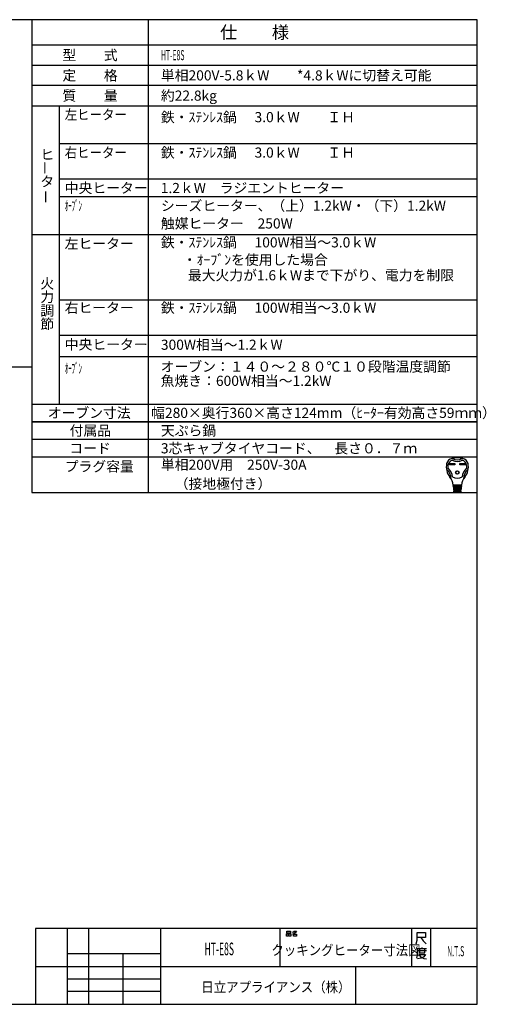
# Model space of a CAD drawing. Extents: x -762 to -212, y 859 to 1248.
# Drawn here: x -397 to -212, y 859 to 1248 of the extents above; entities that cross this region are included whole.
import ezdxf
from ezdxf.enums import TextEntityAlignment as Align

# ---------------------------------------------------------------- set-up
doc = ezdxf.new("R2010")
doc.units = 0
doc.header["$LTSCALE"] = 11.16
doc.layers.get('0').update_dxf_attribs({"linetype": 'CONTINUOUS'})
doc.layers.add('1', color=7, linetype='CONTINUOUS')
doc.layers.add('6', color=7, linetype='CONTINUOUS')
doc.styles.get("Standard").update_dxf_attribs({"font": 'TXT', "bigfont": 'BIGFONT'})

msp = doc.modelspace()

# ---------------------------------------------------------------- linework, layer by layer
at = {"color": 10, "linetype": 'CONTINUOUS'}
for p, q in [((-215.713, 1137.168), (-380.713, 1137.168)), ((-215.713, 1123.168), (-380.713, 1123.168)), ((-215.713, 1114.774), (-380.713, 1114.774)), ((-215.713, 1089.136), (-391.713, 1089.136)), ((-215.713, 1082.136), (-391.713, 1082.136)), ((-215.713, 1075.136), (-391.713, 1075.136)), ((-226.748, 1072.651), (-224.594, 1072.651)), ((-226.748, 1072.133), (-226.748, 1072.651)), ((-224.594, 1072.133), (-226.748, 1072.133)), ((-226.7, 1072.603), (-224.642, 1072.603)), ((-226.7, 1072.182), (-226.7, 1072.603)), ((-226.4, 1072.473), (-226.7, 1072.603)), ((-226.7, 1072.182), (-226.4, 1072.311)), ((-224.642, 1072.182), (-226.7, 1072.182)), ((-224.942, 1072.473), (-226.4, 1072.473)), ((-226.4, 1072.473), (-226.4, 1072.311)), ((-226.4, 1072.311), (-224.942, 1072.311)), ((-224.942, 1072.473), (-224.642, 1072.603)), ((-224.942, 1072.311), (-224.942, 1072.473)), ((-224.942, 1072.311), (-224.642, 1072.182)), ((-224.642, 1072.603), (-224.642, 1072.182)), ((-224.594, 1072.651), (-224.594, 1072.133)), ((-222.633, 1072.133), (-222.633, 1072.651)), ((-222.633, 1072.651), (-220.479, 1072.651)), ((-220.479, 1072.133), (-222.633, 1072.133)), ((-222.585, 1072.182), (-222.585, 1072.603)), ((-222.585, 1072.603), (-220.527, 1072.603)), ((-222.285, 1072.473), (-222.585, 1072.603)), ((-222.285, 1072.311), (-222.585, 1072.182)), ((-220.527, 1072.182), (-222.585, 1072.182)), ((-222.285, 1072.311), (-222.285, 1072.473)), ((-222.285, 1072.473), (-220.827, 1072.473)), ((-220.827, 1072.311), (-222.285, 1072.311)), ((-220.827, 1072.473), (-220.527, 1072.603)), ((-220.827, 1072.473), (-220.827, 1072.311)), ((-220.827, 1072.311), (-220.527, 1072.182)), ((-220.527, 1072.603), (-220.527, 1072.182)), ((-220.479, 1072.651), (-220.479, 1072.133)), ((-221.935, 1064.13), (-225.292, 1064.13)), ((-225.266, 1063.806), (-221.961, 1063.806)), ((-225.24, 1063.482), (-225.266, 1063.806)), ((-221.987, 1063.482), (-225.24, 1063.482)), ((-225.214, 1063.158), (-225.188, 1062.834)), ((-222.013, 1063.158), (-225.214, 1063.158)), ((-225.21, 1064.119), (-225.185, 1063.806)), ((-225.188, 1062.834), (-222.039, 1062.834)), ((-222.065, 1062.51), (-225.162, 1062.51)), ((-225.162, 1062.51), (-225.136, 1062.186)), ((-225.159, 1063.482), (-225.133, 1063.158)), ((-225.136, 1062.186), (-222.091, 1062.186)), ((-225.107, 1062.834), (-225.081, 1062.51)), ((-225.055, 1062.186), (-225.029, 1061.862)), ((-224.634, 1063.806), (-224.634, 1064.13)), ((-224.634, 1063.158), (-224.634, 1063.482)), ((-224.634, 1062.51), (-224.634, 1062.834)), ((-224.634, 1061.862), (-224.634, 1062.186)), ((-222.593, 1063.806), (-222.593, 1064.13)), ((-222.593, 1063.158), (-222.593, 1063.482)), ((-222.593, 1062.51), (-222.593, 1062.834)), ((-222.593, 1061.862), (-222.593, 1062.186)), ((-222.198, 1061.862), (-222.172, 1062.186)), ((-222.12, 1062.834), (-222.146, 1062.51)), ((-222.068, 1063.482), (-222.094, 1063.158)), ((-222.091, 1062.186), (-222.065, 1062.51)), ((-222.017, 1064.119), (-222.042, 1063.806)), ((-222.039, 1062.834), (-222.013, 1063.158)), ((-221.961, 1063.806), (-221.987, 1063.482)), ((-222.117, 1061.862), (-225.11, 1061.862)), ((-225.11, 1061.862), (-225.089, 1061.6)), ((-224.933, 1061.376), (-222.38, 1061.376)), ((-222.138, 1061.6), (-222.117, 1061.862))]:
    msp.add_line(p, q, dxfattribs=at)
for radius in [0.689, 0.64]:
    msp.add_circle((-223.614, 1069.071), radius, dxfattribs=at)
for centre, radius, start, end in [((-225.305, 1072.077), 2.592, 100.36782, 167.3088), ((-224.885, 1071.653), 2.43, 107.3751, 173.00178), ((-223.614, 1062.834), 11.988, 79.63218, 100.36782), ((-223.614, 1077.495), 4.05, 240.44785, 299.55215), ((-223.614, 1077.495), 3.402, 236.11009, 303.88991), ((-222.342, 1071.653), 2.43, 6.99822, 72.6249), ((-221.923, 1072.077), 2.592, 12.6912, 79.63218), ((-221.67, 1071.258), 6.318, 167.3088, 219.32975), ((-227.782, 1070.53), 0.162, 186.79445, 230.35542), ((-231.09, 1066.538), 5.022, 0.69863, 50.35542), ((-221.67, 1071.258), 5.67, 173.00178, 184.58908), ((-227.241, 1070.811), 0.081, 184.58908, 227.98624), ((-231.09, 1066.538), 5.67, 8.11112, 47.98624), ((-216.137, 1066.538), 5.67, 132.01376, 171.88888), ((-216.137, 1066.538), 5.022, 129.64458, 179.30137), ((-225.558, 1071.258), 6.318, 320.67025, 12.6912), ((-219.986, 1070.811), 0.081, 312.01376, 355.41092), ((-225.558, 1071.258), 5.67, 355.41092, 6.99822), ((-219.445, 1070.53), 0.162, 309.64458, 353.20555), ((-230.942, 1063.66), 5.67, 4.57392, 39.32975), ((-225.906, 1066.601), 0.162, 180.69863, 210.28315), ((-223.614, 1070.934), 4.05, 242.61289, 297.38711), ((-216.285, 1063.66), 5.67, 140.67025, 175.42608), ((-221.321, 1066.601), 0.162, 329.71685, 359.30137), ((-224.091, 1063.968), 0.162, 270, 90), ((-224.056, 1063.32), 0.162, 270, 90), ((-224.022, 1062.672), 0.162, 270, 90), ((-223.987, 1062.024), 0.162, 270, 90), ((-223.24, 1062.024), 0.162, 90, 270), ((-223.205, 1062.672), 0.162, 90, 270), ((-223.171, 1063.32), 0.162, 90, 270), ((-223.136, 1063.968), 0.162, 90, 270), ((-224.847, 1061.619), 0.243, 184.57392, 270), ((-222.38, 1061.619), 0.243, 270, 355.42608)]:
    msp.add_arc(centre, radius, start, end, dxfattribs=at)
at = {"layer": '1', "color": 10, "linetype": 'CONTINUOUS'}
for p, q in [((-215.713, 1247.972), (-761.713, 1247.972)), ((-345.713, 1247.972), (-345.713, 1061.136)), ((-215.713, 858.972), (-215.713, 1247.972)), ((-391.713, 1229.972), (-215.713, 1229.972)), ((-215.713, 1221.972), (-391.713, 1221.972)), ((-391.713, 1213.972), (-215.713, 1213.972)), ((-380.713, 1096.136), (-380.713, 1213.972)), ((-215.713, 1198.972), (-380.713, 1198.972)), ((-215.713, 1184.972), (-380.713, 1184.972)), ((-215.713, 1177.972), (-380.713, 1177.972)), ((-215.713, 1163.004), (-391.713, 1163.004)), ((-583.577, 1110.827), (-391.768, 1110.827)), ((-391.713, 1096.136), (-215.713, 1096.136)), ((-391.713, 1089.136), (-215.713, 1089.136)), ((-391.713, 1061.136), (-215.713, 1061.136)), ((-215.713, 888.972), (-390.213, 888.972)), ((-390.213, 888.972), (-390.213, 858.972)), ((-377.713, 888.972), (-377.713, 858.972)), ((-369.213, 858.972), (-369.213, 888.972)), ((-340.713, 858.972), (-340.713, 888.972)), ((-293.713, 888.972), (-293.713, 873.972)), ((-290.97, 887.876), (-289.558, 887.876)), ((-290.97, 887.143), (-290.97, 887.876)), ((-289.558, 887.143), (-290.97, 887.143)), ((-289.558, 887.876), (-289.558, 887.143)), ((-288.734, 887.476), (-288.323, 887.609)), ((-288.323, 887.609), (-288.028, 887.876)), ((-288.323, 887.609), (-287.793, 887.076)), ((-287.793, 887.076), (-288.146, 886.876)), ((-288.028, 887.876), (-287.146, 887.876)), ((-287.381, 887.409), (-287.793, 887.076)), ((-287.146, 887.876), (-287.381, 887.409)), ((-241.713, 888.972), (-241.713, 873.972)), ((-239.462, 884.3), (-239.462, 887.3)), ((-239.462, 887.3), (-236.153, 887.3)), ((-236.153, 887.3), (-236.153, 885.35)), ((-234.213, 888.972), (-234.213, 873.972)), ((-291.087, 886.876), (-290.381, 886.876)), ((-291.087, 885.943), (-291.087, 886.876)), ((-290.381, 885.943), (-291.087, 885.943)), ((-290.381, 886.876), (-290.381, 885.943)), ((-290.146, 886.876), (-289.44, 886.876)), ((-290.146, 885.943), (-290.146, 886.876)), ((-289.44, 885.943), (-290.146, 885.943)), ((-289.44, 886.876), (-289.44, 885.943)), ((-288.146, 886.876), (-288.793, 886.743)), ((-288.381, 886.743), (-287.087, 886.743)), ((-288.381, 885.943), (-288.381, 886.743)), ((-287.087, 885.943), (-288.381, 885.943)), ((-287.087, 886.743), (-287.087, 885.943)), ((-239.859, 882.8), (-239.462, 884.3)), ((-238.006, 885.35), (-239.462, 885.35)), ((-236.153, 885.35), (-238.006, 885.35)), ((-238.006, 885.35), (-237.08, 884)), ((-237.08, 884), (-235.889, 882.8)), ((-239.454, 880.933), (-239.454, 878.383)), ((-237.601, 880.933), (-239.454, 880.933)), ((-239.189, 880.183), (-235.748, 880.183)), ((-238.527, 880.783), (-238.527, 879.283)), ((-238.527, 879.283), (-236.41, 879.283)), ((-237.601, 881.383), (-237.601, 880.933)), ((-235.748, 880.933), (-237.601, 880.933)), ((-236.41, 879.283), (-236.41, 880.783)), ((-377.713, 878.972), (-377.713, 873.972)), ((-340.713, 878.972), (-377.713, 878.972)), ((-355.713, 878.972), (-355.713, 858.972)), ((-340.713, 873.972), (-340.713, 878.972)), ((-239.454, 878.383), (-239.719, 877.183)), ((-237.866, 877.183), (-239.322, 876.883)), ((-238.792, 878.683), (-236.145, 878.683)), ((-238.66, 878.533), (-237.998, 877.633)), ((-237.998, 877.633), (-236.807, 877.033)), ((-236.807, 877.783), (-237.866, 877.183)), ((-236.145, 878.683), (-236.807, 877.783)), ((-236.807, 877.033), (-235.748, 876.883)), ((-390.213, 873.972), (-215.713, 873.972)), ((-377.713, 873.972), (-340.713, 873.972)), ((-263.713, 858.972), (-263.713, 873.972)), ((-377.713, 868.972), (-340.713, 868.972)), ((-340.713, 863.972), (-377.713, 863.972)), ((-761.713, 858.972), (-215.713, 858.972))]:
    msp.add_line(p, q, dxfattribs=at)
at = {"layer": '6', "color": 10, "linetype": 'CONTINUOUS'}
for p, q in [((-391.713, 1247.972), (-391.713, 1061.136)), ((-215.713, 1237.972), (-391.713, 1237.972))]:
    msp.add_line(p, q, dxfattribs=at)

# ---------------------------------------------------------------- texts
at = {"color": 10}
for s, height, p in [('仕\u3000\u3000様', 5, (-303.713, 1242.972)), ('型\u3000\u3000式', 4, (-368.713, 1233.972)), ('定\u3000\u3000格', 4, (-368.713, 1225.972)), ('質\u3000\u3000量', 4, (-368.713, 1217.972)), ('オーブン寸法', 4, (-369.034, 1092.636)), ('付属品', 4, (-368.586, 1085.636)), ('コード', 4, (-368.713, 1078.636))]:
    msp.add_text(s, height=height, dxfattribs=at).set_placement(p, align=Align.MIDDLE_CENTER)
for s, width, p in [('HT-E8S', 0.5, (-340.713, 1233.972)), ('左ヒーター', 0.9, (-378.713, 1210.472)), ('右ヒーター', 0.9, (-378.713, 1195.472)), ('ｵｰﾌﾞﾝ', 0.5, (-378.713, 1174.472)), ('ｵｰﾌﾞﾝ', 0.5, (-378.713, 1110.227))]:
    msp.add_text(s, height=4, dxfattribs=dict(at, width=width)).set_placement(p, align=Align.MIDDLE_LEFT)
for s, p in [('単相200V-5.8ｋW\u3000\u3000*4.8ｋWに切替え可能', (-340.713, 1225.972)), ('約22.8kg', (-340.713, 1217.972)), ('鉄・ｽﾃﾝﾚｽ鍋', (-340.713, 1209.472)), ('3.0ｋW\u3000\u3000ＩＨ', (-303.713, 1209.472)), ('鉄・ｽﾃﾝﾚｽ鍋', (-340.713, 1195.472)), ('3.0ｋW\u3000\u3000ＩＨ\u3000', (-303.713, 1195.472)), ('中央ヒーター', (-378.713, 1181.472)), ('1.2ｋW\u3000ラジエントヒーター', (-340.773, 1181.472)), ('シーズヒーター、（上）1.2kW・（下）1.2kW', (-340.713, 1174.472)), ('触媒ヒーター\u3000250W', (-340.713, 1167.472)), ('左ヒーター', (-378.713, 1159.504)), ('鉄・ｽﾃﾝﾚｽ鍋', (-340.713, 1160.004)), ('100W相当～3.0ｋW\u3000', (-303.713, 1160.004)), ('\u3000・ｵｰﾌﾞﾝを使用した場合', (-337.534, 1153.125)), ('\u3000最大火力が1.6ｋWまで下がり、電力を制限', (-335.525, 1146.997)), ('右ヒーター', (-378.713, 1134.168)), ('鉄・ｽﾃﾝﾚｽ鍋', (-340.713, 1134.168)), ('100W相当～3.0ｋW\u3000', (-303.713, 1134.168)), ('中央ヒーター', (-378.713, 1119.668)), ('300W相当～1.2ｋW\u3000', (-340.713, 1119.564)), ('オーブン：１４０～２８０℃１０段階温度調節', (-340.8, 1110.914)), ('魚焼き：600W相当～1.2kW\u3000', (-340.8, 1105.293)), ('幅280×奥行360×高さ124mm（ﾋｰﾀｰ有効高さ59ｍｍ）', (-344.562, 1092.636)), ('天ぷら鍋', (-340.713, 1085.636)), ('3芯キャブタイヤコード、\u3000長さ０．７ｍ', (-340.713, 1078.636)), ('単相200V用\u3000250V-30A', (-340.713, 1072.136)), ('\u3000（接地極付き）', (-340.713, 1064.636))]:
    msp.add_text(s, height=4, dxfattribs=at).set_placement(p, align=Align.MIDDLE_LEFT)
for s, p in [('ヒ', (-388.337, 1192.708)), ('タ', (-388.337, 1182.041)), ('火', (-388.337, 1141.746)), ('力', (-388.337, 1136.412)), ('調', (-388.337, 1131.079)), ('節', (-388.337, 1125.746)), ('プラグ容量', (-378.713, 1069.47))]:
    msp.add_text(s, height=4, dxfattribs=at).set_placement(p)
for p in [(-386.475, 1186.73), (-386.178, 1175.27)]:
    msp.add_text('ー', height=4, rotation=90, dxfattribs=at).set_placement(p, align=Align.MIDDLE_LEFT)
for s, height, width, p in [('HT-E8S', 5, 0.5, (-317.661, 880.868)), ('クッキングヒーター寸法図', 4, 0.9, (-267.613, 880.365)), ('N.T.S', 4, 0.5, (-224.246, 879.954))]:
    msp.add_text(s, height=height, dxfattribs=dict(at, width=width)).set_placement(p, align=Align.MIDDLE_CENTER)
at = {"color": 10, "width": 0.9}
msp.add_text('日立アプライアンス（株）', height=4, dxfattribs=at).set_placement((-324.755, 863.774))

doc.saveas('drawing.dxf')
